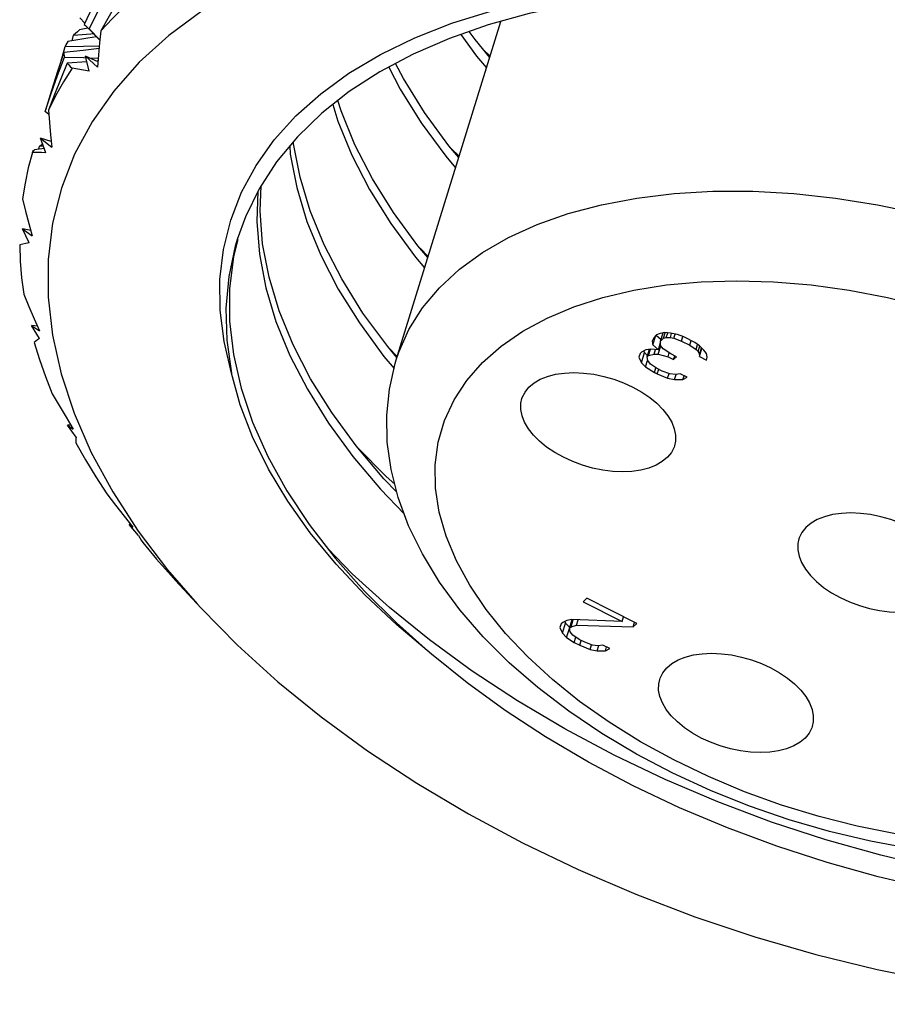
# Model space of a CAD drawing. Units: inches. Extents: x 0.7 to 21.3, y 0.5 to 16.
# Drawn here: x 15.9 to 16.2, y 12.3 to 12.6 of the extents above; entities that cross this region are included whole.
import ezdxf

# ---------------------------------------------------------------- set-up
doc = ezdxf.new("R2010")
doc.units = ezdxf.units.IN
doc.header["$LTSCALE"] = 1.21
doc.header["$MEASUREMENT"] = 0
doc.layers.get('0').update_dxf_attribs({"linetype": 'CONTINUOUS'})

msp = doc.modelspace()

# ---------------------------------------------------------------- linework, layer by layer
at = {"color": 7, "linetype": 'CONTINUOUS'}
for p, q in [((15.94756, 12.63843), (15.94594, 12.63999)), ((15.94736, 12.638), (15.9477, 12.63764)), ((15.9477, 12.63764), (15.94781, 12.63753)), ((16.04347, 12.53462), (16.0757, 12.63891)), ((15.94363, 12.63292), (15.94402, 12.63467)), ((15.94849, 12.63685), (15.94593, 12.63631)), ((15.95218, 12.63321), (15.94884, 12.63662)), ((15.94008, 12.62635), (15.94148, 12.63119)), ((16.07239, 12.62817), (16.07035, 12.6302)), ((15.94122, 12.62791), (15.94708, 12.62777)), ((15.94812, 12.62644), (15.94213, 12.62605)), ((15.94708, 12.62777), (15.94779, 12.62774)), ((15.94769, 12.62817), (15.95147, 12.62487)), ((15.94883, 12.62358), (15.94769, 12.62817)), ((15.95159, 12.62646), (15.94769, 12.62817)), ((15.94874, 12.62771), (15.95168, 12.6276)), ((15.95161, 12.6267), (15.95112, 12.62666)), ((15.93643, 12.6102), (15.93533, 12.61116)), ((15.93554, 12.59845), (15.93388, 12.60293)), ((15.93388, 12.60293), (15.93736, 12.60017)), ((15.93718, 12.60186), (15.93388, 12.60293)), ((15.93504, 12.5998), (15.93202, 12.59938)), ((15.93333, 12.59957), (15.93352, 12.60047)), ((15.93352, 12.60047), (15.93474, 12.60061)), ((16.06286, 12.59734), (16.06045, 12.59974)), ((15.93039, 12.57071), (15.92829, 12.57499)), ((15.92829, 12.57499), (15.93133, 12.57278)), ((15.93087, 12.57443), (15.92829, 12.57499)), ((16.05333, 12.5665), (16.05085, 12.56898)), ((15.93353, 12.54119), (15.93108, 12.54522)), ((15.93108, 12.54522), (15.93355, 12.54352)), ((15.93289, 12.54503), (15.93108, 12.54522)), ((16.12282, 12.54144), (16.12237, 12.54034)), ((16.12237, 12.54034), (16.12256, 12.53924)), ((16.12256, 12.53924), (16.12344, 12.54206)), ((16.12369, 12.54232), (16.12282, 12.54144)), ((16.12362, 12.54224), (16.12512, 12.54089)), ((16.12478, 12.54277), (16.12369, 12.54232)), ((16.12629, 12.543), (16.12478, 12.54277)), ((16.12493, 12.53904), (16.12495, 12.54035)), ((16.12495, 12.54035), (16.12574, 12.54291)), ((16.12495, 12.54035), (16.12583, 12.54124)), ((16.12583, 12.54124), (16.12636, 12.54297)), ((16.12583, 12.54124), (16.12669, 12.54146)), ((16.128, 12.54279), (16.12629, 12.543)), ((16.12669, 12.54146), (16.12713, 12.54289)), ((16.12669, 12.54146), (16.12798, 12.54147)), ((16.12798, 12.54147), (16.12836, 12.54268)), ((16.12798, 12.54147), (16.12905, 12.54126)), ((16.13015, 12.54237), (16.128, 12.54279)), ((16.12905, 12.54126), (16.12944, 12.54251)), ((16.12905, 12.54126), (16.13141, 12.5404)), ((16.13207, 12.54172), (16.13015, 12.54237)), ((16.13141, 12.5404), (16.13184, 12.54179)), ((16.13141, 12.5404), (16.13397, 12.5391)), ((16.13549, 12.53999), (16.13207, 12.54172)), ((16.13397, 12.5391), (16.13441, 12.54054)), ((16.0438, 12.53567), (16.04117, 12.5383)), ((16.12039, 12.53769), (16.11908, 12.53702)), ((16.11974, 12.53733), (16.11998, 12.53682)), ((16.1219, 12.53792), (16.12039, 12.53769)), ((16.12078, 12.5355), (16.12151, 12.53786)), ((16.12122, 12.53594), (16.12184, 12.53794)), ((16.12426, 12.53772), (16.1219, 12.53792)), ((16.12256, 12.53924), (16.12426, 12.53772)), ((16.12295, 12.53639), (16.12338, 12.53779)), ((16.12424, 12.5364), (16.12502, 12.53892)), ((16.12426, 12.53772), (16.12494, 12.53993)), ((16.12577, 12.53795), (16.12493, 12.53904)), ((16.12811, 12.53643), (16.12577, 12.53795)), ((16.13397, 12.5391), (16.13588, 12.5378)), ((16.13698, 12.5389), (16.13549, 12.53999)), ((16.13588, 12.5378), (16.13636, 12.53935)), ((16.13588, 12.5378), (16.13652, 12.53715)), ((16.13652, 12.53715), (16.13705, 12.53888)), ((16.13692, 12.53561), (16.1377, 12.53815)), ((16.13693, 12.53627), (16.13756, 12.5383)), ((16.13824, 12.5376), (16.13698, 12.5389)), ((16.13909, 12.53651), (16.13824, 12.5376)), ((16.04347, 12.53462), (16.04348, 12.53462)), ((16.11865, 12.53658), (16.1182, 12.53548)), ((16.1182, 12.53548), (16.11903, 12.53373)), ((16.11908, 12.53702), (16.11865, 12.53658)), ((16.11903, 12.53373), (16.11998, 12.53682)), ((16.11998, 12.53682), (16.1209, 12.53587)), ((16.1203, 12.53242), (16.12091, 12.53442)), ((16.12078, 12.5355), (16.12122, 12.53594)), ((16.12098, 12.5344), (16.12078, 12.5355)), ((16.12182, 12.53331), (16.12098, 12.5344)), ((16.12122, 12.53594), (16.12295, 12.53639)), ((16.12295, 12.53639), (16.12424, 12.5364)), ((16.12424, 12.5364), (16.12724, 12.53554)), ((16.12724, 12.53554), (16.12761, 12.53675)), ((16.12724, 12.53554), (16.12894, 12.53468)), ((16.12982, 12.53556), (16.12811, 12.53643)), ((16.12894, 12.53468), (16.1293, 12.53583)), ((16.12894, 12.53468), (16.12982, 12.53556)), ((16.13652, 12.53715), (16.13693, 12.53627)), ((16.13693, 12.53627), (16.13692, 12.53561)), ((16.13692, 12.53561), (16.13905, 12.53453)), ((16.13905, 12.53453), (16.13928, 12.53541)), ((16.13928, 12.53541), (16.13909, 12.53651)), ((16.11903, 12.53373), (16.1203, 12.53242)), ((16.1203, 12.53242), (16.12306, 12.53069)), ((16.12373, 12.53201), (16.12182, 12.53331)), ((16.12306, 12.53069), (16.12352, 12.53216)), ((16.12544, 12.53114), (16.12373, 12.53201)), ((16.12392, 12.53026), (16.12436, 12.53169)), ((16.12306, 12.53069), (16.12392, 12.53026)), ((16.12392, 12.53026), (16.12712, 12.52896)), ((16.12779, 12.53028), (16.12544, 12.53114)), ((16.12712, 12.52896), (16.12755, 12.53036)), ((16.12712, 12.52896), (16.12927, 12.52854)), ((16.12951, 12.53008), (16.12779, 12.53028)), ((16.12927, 12.52854), (16.12975, 12.53011)), ((16.12927, 12.52854), (16.13185, 12.52856)), ((16.13102, 12.53031), (16.12951, 12.53008)), ((16.13315, 12.52923), (16.13102, 12.53031)), ((16.13185, 12.52856), (16.13221, 12.52971)), ((16.13185, 12.52856), (16.13315, 12.52923)), ((15.94488, 12.51078), (15.94216, 12.51452)), ((15.94216, 12.51452), (15.94397, 12.51328)), ((15.94322, 12.51452), (15.94216, 12.51452)), ((15.94951, 12.50605), (15.95611, 12.49391)), ((15.95611, 12.49391), (15.96395, 12.48184)), ((15.9596, 12.48639), (15.96227, 12.48299)), ((15.96158, 12.48387), (15.96121, 12.48382)), ((15.96408, 12.48042), (15.96121, 12.48382)), ((15.98323, 12.45813), (15.9755, 12.46658)), ((16.10223, 12.46115), (16.10113, 12.46004)), ((16.10113, 12.46004), (16.11308, 12.45399)), ((16.11759, 12.45336), (16.10223, 12.46115)), ((16.11308, 12.45399), (16.11352, 12.45542)), ((16.09435, 12.4532), (16.0939, 12.4521)), ((16.09478, 12.45364), (16.09435, 12.4532)), ((16.09473, 12.45035), (16.09568, 12.45343)), ((16.09609, 12.45431), (16.09478, 12.45364)), ((16.09544, 12.45395), (16.09568, 12.45343)), ((16.09568, 12.45343), (16.09695, 12.45212)), ((16.0976, 12.45454), (16.09609, 12.45431)), ((16.09691, 12.4519), (16.09771, 12.4545)), ((16.09691, 12.4519), (16.09734, 12.45234)), ((16.09734, 12.45234), (16.09802, 12.45452)), ((16.09734, 12.45234), (16.09907, 12.45279)), ((16.11308, 12.45399), (16.0976, 12.45454)), ((16.09907, 12.45279), (16.09959, 12.45447)), ((16.09907, 12.45279), (16.11649, 12.45226)), ((16.11649, 12.45226), (16.11694, 12.45369)), ((16.11649, 12.45226), (16.11759, 12.45336)), ((16.0939, 12.4521), (16.09473, 12.45035)), ((16.09473, 12.45035), (16.096, 12.44904)), ((16.096, 12.44904), (16.09695, 12.45212)), ((16.0971, 12.4508), (16.09691, 12.4519)), ((16.09795, 12.44971), (16.0971, 12.4508)), ((16.09986, 12.44841), (16.09795, 12.44971)), ((16.096, 12.44904), (16.09834, 12.44752)), ((16.09834, 12.44752), (16.09883, 12.44911)), ((16.09834, 12.44752), (16.10005, 12.44666)), ((16.10157, 12.44754), (16.09986, 12.44841)), ((16.10005, 12.44666), (16.10049, 12.44809)), ((16.10005, 12.44666), (16.10325, 12.44536)), ((16.10392, 12.44668), (16.10157, 12.44754)), ((16.10325, 12.44536), (16.10368, 12.44676)), ((16.10564, 12.44648), (16.10392, 12.44668)), ((16.1054, 12.44494), (16.10588, 12.44651)), ((16.10715, 12.44671), (16.10564, 12.44648)), ((16.10928, 12.44563), (16.10715, 12.44671)), ((16.10325, 12.44536), (16.1054, 12.44494)), ((16.1054, 12.44494), (16.10798, 12.44496)), ((16.10798, 12.44496), (16.10833, 12.44611)), ((16.10798, 12.44496), (16.10928, 12.44563))]:
    msp.add_line(p, q, dxfattribs=at)
for points in [[(16.2114, 12.66541), (16.19245, 12.66924), (16.17354, 12.67225), (16.15478, 12.6744), (16.13626, 12.6757), (16.11807, 12.67613), (16.1003, 12.6757), (16.08305, 12.6744), (16.0664, 12.67225), (16.05044, 12.66924), (16.03526, 12.66541), (16.02091, 12.66076), (16.0075, 12.65533), (15.99506, 12.64913), (15.98368, 12.64221), (15.97341, 12.63459), (15.96431, 12.62632)], [(15.95523, 12.6545), (15.95251, 12.64897), (15.94989, 12.64346), (15.94736, 12.638)], [(15.94884, 12.63662), (15.95148, 12.64185), (15.95422, 12.64713), (15.95707, 12.65245)], [(15.96028, 12.6496), (15.9576, 12.64504), (15.95499, 12.6405), (15.95246, 12.636)], [(16.00029, 12.59454), (16.00586, 12.60239), (16.01251, 12.60977), (16.02021, 12.61665), (16.02892, 12.62298), (16.03859, 12.62874), (16.04919, 12.63388), (16.06066, 12.63837), (16.07293, 12.64219), (16.08596, 12.64533), (16.09968, 12.64774), (16.11401, 12.64943), (16.12888, 12.65038), (16.14422, 12.65058), (16.15996, 12.65002), (16.17599, 12.64872), (16.19226, 12.64666), (16.20867, 12.64386), (16.22514, 12.64033), (16.24158, 12.63609), (16.25791, 12.63115), (16.27404, 12.62553)], [(15.96372, 12.64711), (15.95975, 12.64352), (15.956, 12.63981), (15.95246, 12.636)], [(16.2027, 12.64286), (16.18701, 12.64522), (16.17142, 12.64686), (16.156, 12.64778), (16.14085, 12.64795), (16.12603, 12.64739), (16.11165, 12.64609), (16.09776, 12.64406), (16.08446, 12.64131), (16.0718, 12.63784), (16.05986, 12.63369), (16.0487, 12.62886), (16.03839, 12.62338), (16.02898, 12.61728), (16.02052, 12.61059), (16.01305, 12.60335), (16.00662, 12.59559), (16.00126, 12.58736), (15.997, 12.57869), (15.99447, 12.57172)], [(15.9477, 12.63764), (15.95192, 12.63339), (15.95217, 12.63314)], [(15.94781, 12.63753), (15.94831, 12.63707), (15.94884, 12.63662)], [(15.94593, 12.63631), (15.94524, 12.63576), (15.9446, 12.63521), (15.94402, 12.63467)], [(15.94402, 12.63467), (15.94934, 12.63509), (15.95018, 12.63515)], [(15.95246, 12.636), (15.95208, 12.63229), (15.95175, 12.62858), (15.95147, 12.62487)], [(16.06334, 12.6349), (16.06825, 12.6282), (16.07128, 12.62461)], [(16.07228, 12.62784), (16.06778, 12.63333), (16.066, 12.63582)], [(15.94233, 12.63271), (15.94199, 12.6322), (15.94171, 12.63169), (15.94148, 12.63119)], [(15.94148, 12.63119), (15.94708, 12.63133), (15.952, 12.6314)], [(15.95115, 12.63417), (15.94847, 12.63371), (15.94233, 12.63271)], [(15.94106, 12.62929), (15.93912, 12.62346), (15.93727, 12.61766), (15.9354, 12.6116)], [(15.95193, 12.63057), (15.94704, 12.62996), (15.94106, 12.62929)], [(15.94106, 12.62929), (15.94106, 12.62882), (15.94112, 12.62836), (15.94122, 12.62791)], [(15.93533, 12.61116), (15.93719, 12.61669), (15.93915, 12.62227), (15.94122, 12.62791)], [(15.94213, 12.62605), (15.94011, 12.6212), (15.93818, 12.61637), (15.93632, 12.61158)], [(15.94213, 12.62605), (15.94255, 12.62552), (15.94303, 12.625), (15.94358, 12.62448)], [(15.96431, 12.62632), (15.95641, 12.61743), (15.94976, 12.60798)], [(16.06276, 12.59701), (16.05972, 12.6006), (16.05219, 12.61089), (16.0457, 12.62129), (16.04328, 12.62598)], [(15.94358, 12.62448), (15.94093, 12.62027), (15.9385, 12.61597), (15.93632, 12.61158)], [(15.94883, 12.62358), (15.94707, 12.62389), (15.94532, 12.62419), (15.94358, 12.62448)], [(16.04118, 12.62486), (16.0447, 12.61805), (16.05118, 12.60765), (16.05872, 12.59736), (16.06175, 12.59377)], [(16.02393, 12.61329), (16.02549, 12.60813), (16.02977, 12.59767)], [(16.03077, 12.60091), (16.02649, 12.61137), (16.02553, 12.61456)], [(15.9354, 12.6116), (15.93535, 12.6114), (15.93533, 12.61116)], [(15.93632, 12.61158), (15.93662, 12.60777), (15.93697, 12.60397), (15.93736, 12.60017)], [(15.94976, 12.60798), (15.94439, 12.598), (15.94034, 12.58756), (15.93761, 12.5767), (15.93623, 12.56549), (15.9362, 12.55396), (15.93753, 12.5422), (15.9402, 12.53025), (15.9442, 12.51818), (15.94951, 12.50605)], [(15.93352, 12.60047), (15.934, 12.60076), (15.93453, 12.60105), (15.93457, 12.60107)], [(16.02124, 12.57007), (16.01696, 12.58053), (16.01383, 12.59093), (16.01185, 12.60122), (16.0118, 12.60185)], [(15.93137, 12.59854), (15.93011, 12.59384), (15.92909, 12.58907), (15.92832, 12.58424)], [(15.93137, 12.59854), (15.93152, 12.59881), (15.93173, 12.59909), (15.93202, 12.59938)], [(15.93554, 12.59845), (15.93413, 12.59849), (15.93274, 12.59852), (15.93137, 12.59854)], [(16.01065, 12.60046), (16.01085, 12.59798), (16.01283, 12.58769), (16.01596, 12.57729), (16.02024, 12.56683)], [(16.05323, 12.56617), (16.05019, 12.56976), (16.04265, 12.58005), (16.03617, 12.59045), (16.03077, 12.60091)], [(16.02977, 12.59767), (16.03522, 12.58713), (16.04177, 12.57664), (16.04939, 12.56627), (16.05222, 12.56293)], [(15.99276, 12.53053), (15.99044, 12.5403), (15.98924, 12.54994), (15.98917, 12.55942), (15.99025, 12.56866), (15.99247, 12.57763), (15.99582, 12.58627), (16.00029, 12.59454)], [(16.00088, 12.58659), (16.00052, 12.57726), (16.00132, 12.56714), (16.00329, 12.55685), (16.00643, 12.54645), (16.01071, 12.53599)], [(16.01171, 12.53923), (16.00743, 12.54969), (16.0043, 12.56009), (16.00232, 12.57038), (16.00152, 12.5805), (16.00182, 12.58822)], [(16.04348, 12.53462), (16.04427, 12.53698), (16.04741, 12.54401), (16.05159, 12.55063), (16.05679, 12.55681), (16.06296, 12.56251), (16.07007, 12.56768), (16.07806, 12.57228), (16.08688, 12.57629), (16.09647, 12.57968), (16.10676, 12.58241), (16.11767, 12.58448), (16.12913, 12.58587), (16.14106, 12.58657), (16.15338, 12.58657), (16.16599, 12.58587), (16.17882, 12.58448), (16.19176, 12.58241), (16.20473, 12.57968)], [(15.92832, 12.58424), (15.92928, 12.58041), (15.93028, 12.57659), (15.93133, 12.57278)], [(15.93039, 12.57071), (15.92939, 12.5705), (15.92841, 12.57029), (15.92745, 12.57007)], [(15.99447, 12.57172), (15.99386, 12.56964), (15.99186, 12.56025), (15.991, 12.55056), (15.99131, 12.54064), (15.99276, 12.53053)], [(15.99465, 12.57167), (15.99335, 12.56639), (15.99213, 12.5566), (15.99211, 12.54655), (15.99329, 12.53629), (15.99566, 12.52587), (15.99921, 12.51536), (16.0039, 12.50481), (16.00973, 12.49428), (16.01665, 12.48383), (16.02462, 12.47351), (16.0336, 12.46338), (16.04354, 12.4535), (16.05437, 12.44393)], [(15.92745, 12.57007), (15.92762, 12.56502), (15.92804, 12.55993), (15.9287, 12.5548)], [(16.04369, 12.53533), (16.04086, 12.53867), (16.03324, 12.54904), (16.02669, 12.55953), (16.02124, 12.57007)], [(16.02024, 12.56683), (16.02564, 12.55637), (16.03212, 12.54597), (16.03966, 12.53568), (16.0428, 12.53197)], [(16.1973, 12.38848), (16.18552, 12.39083), (16.17378, 12.3938), (16.16217, 12.39736), (16.15078, 12.40148), (16.13969, 12.40614), (16.12899, 12.41129), (16.11876, 12.4169), (16.10908, 12.42293), (16.10001, 12.42933), (16.09163, 12.43606), (16.084, 12.44306), (16.07718, 12.45027), (16.07122, 12.45765), (16.06616, 12.46514), (16.06204, 12.47269), (16.0589, 12.48022), (16.05676, 12.4877), (16.05563, 12.49506), (16.05552, 12.50225), (16.05644, 12.50921), (16.05837, 12.51589), (16.0613, 12.52224), (16.06521, 12.52821), (16.07008, 12.53375), (16.07585, 12.53884), (16.0825, 12.54341), (16.08996, 12.54745), (16.09819, 12.55093), (16.10711, 12.5538), (16.11668, 12.55606), (16.1268, 12.55769), (16.1374, 12.55867), (16.14842, 12.559), (16.15975, 12.55867), (16.17132, 12.55769), (16.18304, 12.55606)], [(16.18304, 12.55606), (16.19482, 12.5538), (16.20657, 12.55093), (16.2182, 12.54745)], [(15.9287, 12.5548), (15.93028, 12.55102), (15.9319, 12.54726), (15.93355, 12.54352)], [(15.93353, 12.54119), (15.93298, 12.54077), (15.93246, 12.54035), (15.93195, 12.53993)], [(15.93195, 12.53993), (15.93355, 12.53469), (15.93539, 12.52943), (15.93747, 12.52416)], [(16.04367, 12.4938), (16.03968, 12.49796), (16.03113, 12.50808), (16.02359, 12.51837), (16.01711, 12.52877), (16.01171, 12.53923)], [(16.01071, 12.53599), (16.01611, 12.52553), (16.02259, 12.51513), (16.03013, 12.50484), (16.03868, 12.49472), (16.04594, 12.48716)], [(16.20222, 12.38392), (16.18959, 12.38625), (16.17703, 12.38923), (16.16457, 12.39284), (16.15232, 12.39706), (16.14034, 12.40186), (16.12872, 12.40721), (16.11752, 12.41308), (16.1068, 12.41946), (16.09665, 12.4263), (16.08714, 12.43356), (16.07831, 12.44124), (16.07026, 12.44926), (16.06309, 12.45755), (16.05682, 12.4661), (16.05153, 12.47479), (16.04731, 12.48345), (16.04409, 12.49215), (16.0419, 12.50082), (16.04074, 12.50927), (16.04057, 12.51753), (16.04137, 12.52561), (16.04313, 12.53347), (16.04348, 12.53462)], [(16.05437, 12.44393), (16.04371, 12.45288), (16.03389, 12.46212), (16.02498, 12.4716), (16.01701, 12.48126), (16.01004, 12.49106), (16.0041, 12.50094), (15.99923, 12.51085), (15.99544, 12.52073), (15.99276, 12.53053)], [(16.08221, 12.52265), (16.08234, 12.52303), (16.08317, 12.52469), (16.08438, 12.5262), (16.08597, 12.52752), (16.08788, 12.52863), (16.09011, 12.52951), (16.0926, 12.53016), (16.09532, 12.53055), (16.09821, 12.53068), (16.10123, 12.53055), (16.10433, 12.53016), (16.10746, 12.52951), (16.11055, 12.52863), (16.11356, 12.52752), (16.11644, 12.5262), (16.11913, 12.52469), (16.12159, 12.52303), (16.12378, 12.52124), (16.12567, 12.51934), (16.12721, 12.51738), (16.12838, 12.51538)], [(15.93747, 12.52416), (15.9396, 12.52052), (15.94177, 12.51689), (15.94397, 12.51328)], [(16.08305, 12.51538), (16.08227, 12.51738), (16.08188, 12.51934), (16.08191, 12.52124), (16.08221, 12.52265)], [(16.12923, 12.50812), (16.1291, 12.50774), (16.12827, 12.50607), (16.12705, 12.50457), (16.12547, 12.50325), (16.12355, 12.50214), (16.12132, 12.50125), (16.11883, 12.50061), (16.11612, 12.50022), (16.11322, 12.50009), (16.1102, 12.50022), (16.1071, 12.50061), (16.10398, 12.50125), (16.10089, 12.50214), (16.09787, 12.50325), (16.095, 12.50457), (16.09231, 12.50607), (16.08984, 12.50774), (16.08765, 12.50953), (16.08577, 12.51142), (16.08423, 12.51339), (16.08305, 12.51538)], [(16.12838, 12.51538), (16.12917, 12.51339), (16.12955, 12.51142), (16.12953, 12.50953), (16.12923, 12.50812)], [(15.94488, 12.51078), (15.9448, 12.51021), (15.94475, 12.50963), (15.94472, 12.50904)], [(15.94472, 12.50904), (15.9477, 12.50377), (15.95091, 12.49851), (15.95434, 12.49326)], [(16.04306, 12.49625), (16.04035, 12.49869), (16.03154, 12.5076)], [(15.95434, 12.49326), (15.95696, 12.48981), (15.9596, 12.48639)], [(16.21371, 12.47212), (16.21254, 12.47412), (16.211, 12.47608), (16.20912, 12.47797), (16.20692, 12.47977), (16.20446, 12.48143), (16.20177, 12.48294), (16.19889, 12.48426), (16.19588, 12.48537), (16.19279, 12.48625), (16.18967, 12.4869), (16.18657, 12.48729), (16.18354, 12.48742), (16.18065, 12.48729), (16.17793, 12.4869), (16.17544, 12.48625), (16.17322, 12.48537), (16.1713, 12.48426), (16.16972, 12.48294), (16.1685, 12.48143), (16.16767, 12.47977), (16.16754, 12.47939)], [(15.96121, 12.48382), (15.96156, 12.48354), (15.96192, 12.48326), (15.96227, 12.48299)], [(15.96395, 12.48184), (15.97301, 12.46989), (15.98211, 12.45935)], [(15.96408, 12.48042), (15.96449, 12.47973), (15.96493, 12.47904), (15.96539, 12.47835)], [(15.96539, 12.47835), (15.96966, 12.4732), (15.97413, 12.46809), (15.9755, 12.46658)], [(16.16754, 12.47939), (16.16724, 12.47797), (16.16722, 12.47608), (16.1676, 12.47412), (16.16839, 12.47212)], [(16.20987, 12.37786), (16.19285, 12.38188), (16.1759, 12.38665), (16.15911, 12.39215), (16.14258, 12.39835), (16.1264, 12.40522), (16.11065, 12.41272), (16.09543, 12.42083), (16.08081, 12.42948), (16.06687, 12.43864), (16.05371, 12.44826), (16.04137, 12.4583), (16.02994, 12.46869), (16.02237, 12.47643)], [(16.16839, 12.47212), (16.16956, 12.47012), (16.1711, 12.46816), (16.17298, 12.46627), (16.17518, 12.46447), (16.17764, 12.46281), (16.18033, 12.46131), (16.18321, 12.45999), (16.18622, 12.45887), (16.18931, 12.45799), (16.19243, 12.45735), (16.19553, 12.45696), (16.19856, 12.45683), (16.20145, 12.45696), (16.20417, 12.45735), (16.20666, 12.45799), (16.20888, 12.45887), (16.2108, 12.45999), (16.21238, 12.46131), (16.2136, 12.46281), (16.21443, 12.46447), (16.21456, 12.46486)], [(15.98323, 12.45813), (15.99457, 12.44661), (16.00696, 12.43539), (16.02034, 12.42453), (16.03464, 12.41409), (16.0498, 12.40412), (16.06572, 12.39466), (16.08235, 12.38578), (16.09957, 12.3775), (16.11732, 12.36988), (16.13549, 12.36296), (16.15401, 12.35676), (16.17276, 12.35133), (16.19167, 12.34668), (16.21061, 12.34285), (16.22952, 12.33985), (16.24828, 12.33769), (16.26681, 12.33639), (16.285, 12.33596), (16.30276, 12.33639), (16.32002, 12.33769)], [(16.20784, 12.37151), (16.19197, 12.37525), (16.17625, 12.37965), (16.16076, 12.38469), (16.14558, 12.39034), (16.13079, 12.39657), (16.11647, 12.40335), (16.10269, 12.41063), (16.08953, 12.41837), (16.07704, 12.42653), (16.0653, 12.43506), (16.05437, 12.44393)], [(16.12467, 12.43612), (16.1248, 12.43651), (16.12563, 12.43817), (16.12684, 12.43967), (16.12843, 12.44099), (16.13034, 12.4421), (16.13257, 12.44299), (16.13506, 12.44363), (16.13778, 12.44402), (16.14067, 12.44415), (16.14369, 12.44402), (16.14679, 12.44363), (16.14992, 12.44299), (16.15301, 12.4421), (16.15602, 12.44099), (16.1589, 12.43967), (16.16159, 12.43817), (16.16405, 12.43651), (16.16624, 12.43471), (16.16813, 12.43282), (16.16967, 12.43085), (16.17084, 12.42886)], [(16.12551, 12.42886), (16.12473, 12.43085), (16.12434, 12.43282), (16.12437, 12.43471), (16.12467, 12.43612)], [(16.17169, 12.42159), (16.17156, 12.42121), (16.17073, 12.41955), (16.16951, 12.41804), (16.16793, 12.41672), (16.16601, 12.41561), (16.16378, 12.41473), (16.16129, 12.41408), (16.15858, 12.41369), (16.15568, 12.41356), (16.15266, 12.41369), (16.14956, 12.41408), (16.14644, 12.41473), (16.14335, 12.41561), (16.14033, 12.41672), (16.13746, 12.41804), (16.13477, 12.41955), (16.1323, 12.42121), (16.13011, 12.42301), (16.12823, 12.4249), (16.12669, 12.42686), (16.12551, 12.42886)], [(16.17084, 12.42886), (16.17163, 12.42686), (16.17201, 12.4249), (16.17199, 12.42301), (16.17169, 12.42159)]]:
    msp.add_lwpolyline(points, dxfattribs=at)

doc.saveas('drawing.dxf')
